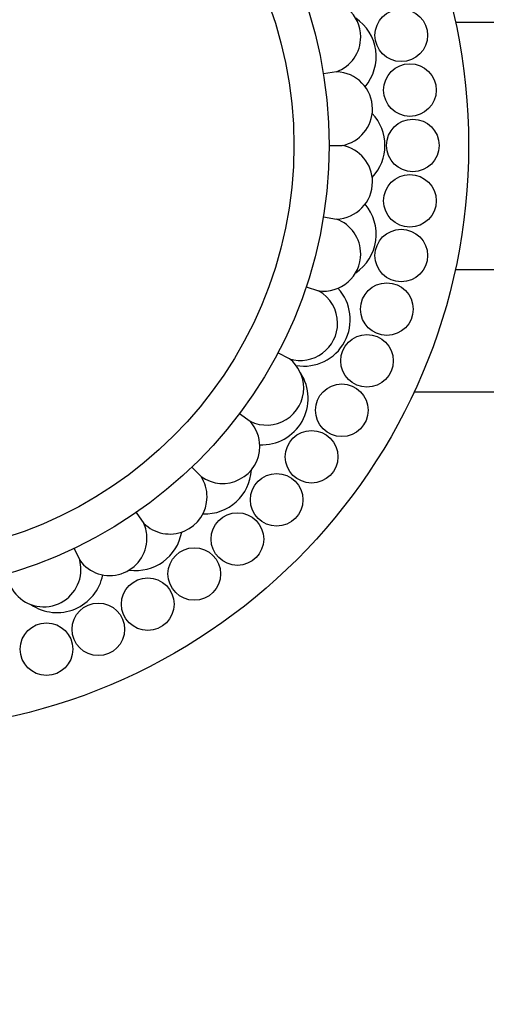
# Model space of a CAD drawing. Units: millimetres. Extents: x -347 to 1528, y 0 to 1574.
# Drawn here: x 513 to 538, y 209 to 262 of the extents above; entities that cross this region are included whole.
import ezdxf
from ezdxf import colors
from ezdxf.entities.mleader import LeaderData, LeaderLine
from ezdxf.math import Vec2, Vec3

# ---------------------------------------------------------------- set-up
doc = ezdxf.new("R2010")
doc.units = ezdxf.units.MM
doc.layers.add('DV7_Défaut', color=7, linetype='Continuous')
doc.layers.add('Défaut', color=7, linetype='Continuous')

# ---------------------------------------------------------------- blocks, each defined once
blk = doc.blocks.new('_DOT')
at = {"color": 0}
blk.add_line((0, 0), (-1, 0), dxfattribs=at)
at = {"color": 0, "const_width": 0.333}
blk.add_lwpolyline([(-0.1665, 0, 1), (0.1665, 0, 1)], format="xyb", close=True, dxfattribs=at)
blk = doc.blocks.new('SE6')
at = {"layer": 'DV7_Défaut', "color": 7, "linetype": 'Continuous'}
for p, q in [((536.143, 261.781), (540.551, 261.781)), ((529.739, 259.105), (529.04, 258.992)), ((529.351, 255.142), (530.059, 255.142)), ((529.04, 251.292), (529.739, 251.178)), ((536.136, 248.47), (540.551, 248.47)), ((528.116, 247.542), (528.787, 247.318)), ((527.229, 243.659), (526.602, 243.988)), ((533.923, 241.879), (540.551, 241.879)), ((524.537, 240.724), (525.104, 240.299)), ((522.467, 237.322), (521.976, 237.833)), ((518.984, 235.39), (519.387, 234.807)), ((515.639, 233.459), (515.943, 232.819))]:
    blk.add_line(p, q, dxfattribs=at)
for centre, radius in [((505.351, 255.142), 31.5), ((505.351, 255.142), 24), ((505.351, 255.142), 22.108), ((533.228, 261.067), 1.414), ((533.695, 258.121), 1.414), ((533.851, 255.142), 1.414), ((533.695, 252.163), 1.414), ((533.228, 249.216), 1.414), ((532.456, 246.335), 1.414), ((531.387, 243.55), 1.414), ((530.033, 240.892), 1.414), ((528.408, 238.39), 1.414), ((526.53, 236.072), 1.414), ((524.421, 233.962), 1.414), ((522.103, 232.085), 1.414), ((519.601, 230.46), 1.414), ((516.943, 229.106), 1.414), ((514.158, 228.037), 1.414)]:
    blk.add_circle(centre, radius, dxfattribs=at)
for centre, radius, start, end in [((529.052, 260.984), 2, 0, 97.6131), ((529.38, 259.922), 2.5, 319.6419, 55.987), ((529.052, 260.984), 2, 290.0792, 0), ((529.683, 257.106), 2, 0, 88.3823), ((529.683, 257.106), 2, 280.8485, 0), ((529.851, 255.142), 2.5, 316.5999, 43.4001), ((529.683, 253.178), 2, 0, 79.1515), ((529.683, 253.178), 2, 271.6177, 0), ((529.38, 250.362), 2.5, 304.013, 40.3581), ((529.052, 249.3), 2, 0, 69.9208), ((529.052, 249.3), 2, 262.3869, 0), ((527.986, 245.766), 2.5, 260.6429, 42.5418), ((527.808, 245.574), 2, 0, 60.69), ((527.808, 245.574), 2, 253.1562, 0), ((525.983, 242.095), 2, 0, 51.4592), ((525.722, 241.53), 2.5, 267.6904, 33.19), ((525.983, 242.095), 2, 243.9254, 0), ((523.623, 238.954), 2, 0, 42.2285), ((523.623, 238.954), 2, 234.6946, 0), ((522.675, 237.818), 2.5, 267.5654, 357.0568), ((520.789, 236.233), 2, 0, 32.9977), ((520.789, 236.233), 2, 225.4639, 0), ((517.556, 234.001), 2, 0, 23.7669), ((518.962, 234.771), 2.5, 261.7235, 349.996), ((517.556, 234.001), 2, 216.2331, 0), ((514.007, 232.317), 2, 0, 14.5361), ((514.007, 232.317), 2, 207.0023, 0), ((514.727, 232.507), 2.5, 235.8508, 349.1632)]:
    blk.add_arc(centre, radius, start, end, dxfattribs=at)

msp = doc.modelspace()

# ---------------------------------------------------------------- block references
at = {"layer": 'Défaut'}
msp.add_blockref('SE6', (0, 0), dxfattribs=at)

# ---------------------------------------------------------------- leaders
at = {"layer": 'Défaut', "color": 7, "linetype": 'Continuous'}
ml = msp.add_multileader_mtext('Standard', dxfattribs=at)
ml.set_content('{\\pxsm0.9;\\fSolid Edge ISO|b1||i0||c0|p34;\\W1.;15/11/2018\\P}', color=256)
ml.set_leader_properties()
ml.set_arrow_properties(name='DOT')
ml.build(insert=Vec2(0, 0))
ml.multileader.update_dxf_attribs({"leader_type": 0, "dogleg_length": 0, "arrow_head_size": 12})
ctx = ml.context
ctx.base_point, ctx.char_height, ctx.arrow_head_size, ctx.landing_gap_size = Vec3(1115.907, 1562.819), 12, 12, 4.2
notes = []
notes.append((ctx, [(0, (0, 0, 0), (0, 0), (1, 0), 1, [])]))
ctx.mtext.insert = Vec3(1117.907, 1568.94)
for ctx, leaders in notes:
    for number, flags, end, landing, length, lines in leaders:
        leader = LeaderData()
        leader.index, (leader.has_last_leader_line, leader.has_dogleg_vector, leader.attachment_direction) = number, flags
        leader.last_leader_point, leader.dogleg_vector, leader.dogleg_length = Vec3(end), Vec3(landing), length
        for number, points, colour, breaks in lines:
            line = LeaderLine()
            line.index, line.vertices, line.color, line.breaks = number, Vec3.list(points), colors.encode_raw_color(colour), breaks
            leader.lines.append(line)
        ctx.leaders.append(leader)

doc.saveas('drawing.dxf')
